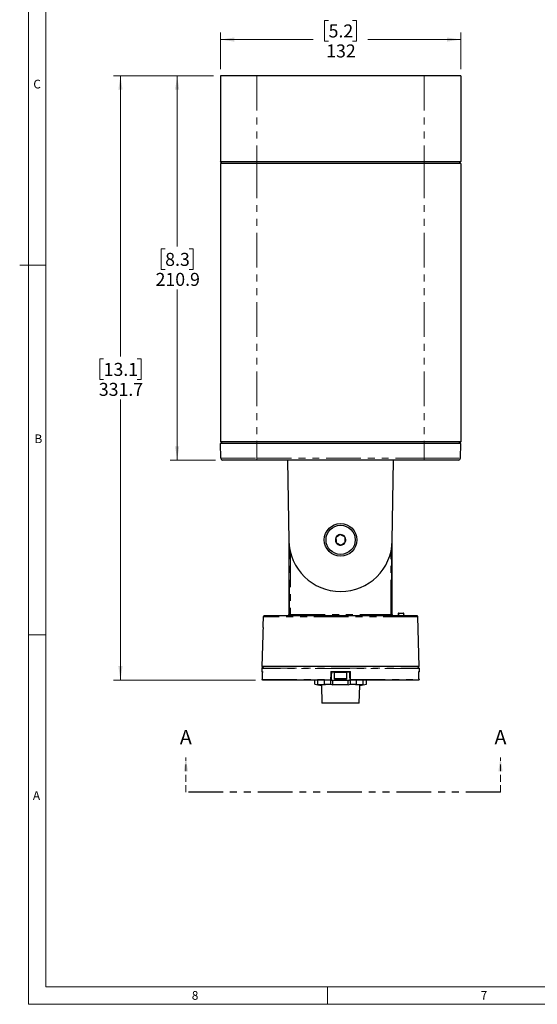
# Paper-space layout 'Sheet3' of a CAD drawing. Units: millimetres. Extents: x 9 to 1287, y 9 to 830.
# Drawn here: x 9 to 293, y 13 to 554 of the extents above; entities that cross this region are included whole.
import ezdxf

# ---------------------------------------------------------------- set-up
doc = ezdxf.new("R2010")
doc.units = ezdxf.units.MM
doc.linetypes.add('HIDDEN', pattern=[1.905, 1.27, -0.635])
doc.linetypes.add('PHANTOM', pattern=[12.7, 6.35, -1.27, 1.27, -1.27, 1.27, -1.27])
doc.styles.add('SLDTEXTSTYLE0', font='TXT', dxfattribs={"width": 0.75})
doc.dimstyles.new('SLDDIMSTYLE0', dxfattribs={"dimtxt": 7.14375, "dimasz": 7.62, "dimexe": 0, "dimexo": 0.0625, "dimgap": 1.785937, "dimtad": 0, "dimtih": 1, "dimtoh": 1, "dimdec": 1, "dimrnd": 1e-09, "dimzin": 12, "dimdsep": 46, "dimtxsty": 'SLDTEXTSTYLE0', "dimsah": 1, "dimcen": 0.09, "dimadec": 0, "dimazin": 3, "dimtfac": 1, "dimtdec": 1, "dimtofl": 0, "dimtmove": 0, "dimatfit": 3, "dimfxl": 0, "dimfrac": 2, "dimtolj": 1, "dimtzin": 12, "dimarcsym": 0})

# ---------------------------------------------------------------- blocks, each defined once
blk = doc.blocks.new('_D_26')
at = {"color": 7, "linetype": 'Continuous', "lineweight": 18, "ltscale": 3}
for p, q in [((178.23, 553.43), (176.06, 553.43)), ((176.06, 553.43), (176.06, 542.08)), ((191.42, 553.43), (193.59, 553.43)), ((193.59, 553.43), (193.59, 542.08)), ((118.84, 526.82), (118.84, 546.8)), ((250.81, 526.82), (250.81, 546.8)), ((118.84, 542.99), (169.84, 542.99)), ((176.06, 542.08), (178.23, 542.08)), ((193.59, 542.08), (191.42, 542.08)), ((250.81, 542.99), (199.81, 542.99))]:
    blk.add_line(p, q, dxfattribs=at)
for points in [[(118.84, 542.99), (126.46, 541.85), (126.46, 544.14)], [(250.81, 542.99), (243.19, 544.14), (243.19, 541.85)]]:
    blk.add_solid(points, dxfattribs=at)
at = {"color": 7, "linetype": 'Continuous', "lineweight": 18, "ltscale": 3, "char_height": 7.144, "attachment_point": 1, "style": 'SLDTEXTSTYLE0'}
for s, insert in [('5.2', (178.23, 551.29)), ('132', (176.91, 540.31))]:
    blk.add_mtext(s, dxfattribs=dict(at, insert=insert))
blk = doc.blocks.new('_D_27')
at = {"color": 7, "linetype": 'Continuous', "lineweight": 18, "ltscale": 3}
for p, q in [((115.03, 523.01), (91.24, 523.01)), ((95.05, 523.01), (95.05, 429.46)), ((88.46, 428.01), (86.29, 428.01)), ((86.29, 428.01), (86.29, 416.66)), ((101.65, 428.01), (103.82, 428.01)), ((103.82, 428.01), (103.82, 416.66)), ((86.29, 416.66), (88.46, 416.66)), ((103.82, 416.66), (101.65, 416.66)), ((95.05, 312.13), (95.05, 405.68)), ((116.17, 312.13), (91.24, 312.13))]:
    blk.add_line(p, q, dxfattribs=at)
for points in [[(95.05, 523.01), (93.91, 515.39), (96.2, 515.39)], [(95.05, 312.13), (96.2, 319.75), (93.91, 319.75)]]:
    blk.add_solid(points, dxfattribs=at)
at = {"color": 7, "linetype": 'Continuous', "lineweight": 18, "ltscale": 3, "char_height": 7.144, "attachment_point": 1, "style": 'SLDTEXTSTYLE0'}
for s, insert in [('8.3', (88.46, 425.87)), ('210.9', (83.18, 414.89))]:
    blk.add_mtext(s, dxfattribs=dict(at, insert=insert))
blk = doc.blocks.new('_D_28')
at = {"color": 7, "linetype": 'Continuous', "lineweight": 18, "ltscale": 3}
for p, q in [((115.03, 523.01), (60.08, 523.01)), ((63.89, 523.01), (63.89, 369.07)), ((54.65, 367.62), (52.48, 367.62)), ((52.48, 367.62), (52.48, 356.27)), ((73.12, 367.62), (75.29, 367.62)), ((75.29, 367.62), (75.29, 356.27)), ((52.48, 356.27), (54.65, 356.27)), ((75.29, 356.27), (73.12, 356.27)), ((63.89, 191.36), (63.89, 345.3)), ((138.15, 191.36), (60.08, 191.36))]:
    blk.add_line(p, q, dxfattribs=at)
for points in [[(63.89, 523.01), (62.74, 515.39), (65.03, 515.39)], [(63.89, 191.36), (65.03, 198.98), (62.74, 198.98)]]:
    blk.add_solid(points, dxfattribs=at)
at = {"color": 7, "linetype": 'Continuous', "lineweight": 18, "ltscale": 3, "char_height": 7.144, "attachment_point": 1, "style": 'SLDTEXTSTYLE0'}
for s, insert in [('13.1', (54.65, 365.48)), ('331.7', (52.01, 354.51))]:
    blk.add_mtext(s, dxfattribs=dict(at, insert=insert))
blk = doc.blocks.new('SW_PROJECTIONARROW_2')
at = {"color": 0, "linetype": 'HIDDEN', "lineweight": 18, "ltscale": 3}
for p, q in [((99.82, 129.82), (99.82, 148.87)), ((272.66, 129.82), (272.66, 148.87))]:
    blk.add_line(p, q, dxfattribs=at)
at = {"color": 0, "linetype": 'PHANTOM', "lineweight": 25, "ltscale": 3}
blk.add_line((272.66, 129.82), (99.82, 129.82), dxfattribs=at)
at = {"color": 0, "linetype": 'Continuous', "lineweight": 25, "ltscale": 3}
for points in [[(99.82, 148.87), (98.67, 141.25), (100.96, 141.25)], [(272.66, 148.87), (271.51, 141.25), (273.8, 141.25)]]:
    blk.add_solid(points, dxfattribs=at)
at = {"color": 0, "linetype": 'Continuous', "lineweight": 25, "ltscale": 3, "char_height": 7.94, "attachment_point": 1, "style": 'SLDTEXTSTYLE0'}
for insert in [(96.52, 163.94), (269.36, 163.94)]:
    blk.add_mtext('A', dxfattribs=dict(at, insert=insert))

psp = doc.layouts.new('Sheet3')

# ---------------------------------------------------------------- linework, layer by layer
at = {"color": 7, "linetype": 'Continuous', "lineweight": 18, "ltscale": 3}
for p, q in [((13.335004, 824.864989), (13.335004, 13.334989)), ((22.860004, 815.339989), (22.860004, 22.859989)), ((22.860004, 419.099989), (8.534404, 419.099989)), ((22.860004, 216.217489), (13.335004, 216.217489)), ((1272.540004, 22.859989), (22.860004, 22.859989)), ((177.641254, 22.859989), (177.641254, 13.334989)), ((1282.065004, 13.334989), (13.335004, 13.334989))]:
    psp.add_line(p, q, dxfattribs=at)
at = {"color": 7, "linetype": 'Continuous', "lineweight": 25, "ltscale": 3}
for p, q in [((118.840828, 523.011127), (118.840828, 476.011136)), ((138.823669, 523.011127), (118.840828, 523.011127)), ((230.823669, 523.011127), (138.823669, 523.011127)), ((250.80651, 523.011127), (230.823669, 523.011127)), ((250.80651, 523.011127), (250.80651, 476.011136)), ((118.840828, 476.011136), (138.823669, 476.011136)), ((119.840822, 475.011149), (118.840828, 476.011136)), ((138.823669, 476.011136), (230.823669, 476.011136)), ((230.823669, 476.011136), (250.80651, 476.011136)), ((249.806515, 475.011149), (250.80651, 476.011136)), ((138.823669, 475.011149), (118.823669, 475.011149)), ((118.823669, 475.011149), (118.823669, 322.131143)), ((230.823669, 475.011149), (138.823669, 475.011149)), ((250.823668, 475.011149), (230.823669, 475.011149)), ((250.823668, 475.011149), (250.823668, 322.131143)), ((138.823669, 322.131143), (118.823669, 322.131143)), ((119.823671, 322.131143), (118.840828, 321.1483)), ((118.98107, 313.113691), (118.840828, 321.1483)), ((138.823669, 321.1483), (118.840828, 321.1483)), ((230.823669, 322.131143), (138.823669, 322.131143)), ((230.823669, 321.1483), (138.823669, 321.1483)), ((250.823668, 322.131143), (230.823669, 322.131143)), ((250.80651, 321.1483), (230.823669, 321.1483)), ((250.80651, 321.1483), (249.823666, 322.131143)), ((250.666267, 313.113691), (250.80651, 321.1483)), ((138.823669, 312.131138), (119.980916, 312.131138)), ((230.823669, 312.131138), (138.823669, 312.131138)), ((155.684467, 312.131138), (156.45799, 267.816016)), ((213.189348, 267.816016), (213.962871, 312.131138)), ((249.666422, 312.131138), (230.823669, 312.131138)), ((156.464432, 267.529713), (156.464432, 227.302489)), ((213.182905, 227.302489), (213.182905, 267.529713)), ((216.699141, 228.061141), (216.830629, 228.061141)), ((216.830629, 228.061141), (219.403687, 228.061141)), ((219.672262, 226.806597), (219.65355, 227.815773)), ((142.31092, 226.074229), (142.178825, 221.029818)), ((226.836591, 226.561142), (142.810746, 226.561142)), ((154.660705, 226.561142), (154.660692, 226.561142)), ((171.033921, 226.561142), (171.033591, 226.56114)), ((177.52748, 226.561142), (177.526428, 226.561138)), ((184.151845, 226.561142), (184.151445, 226.56114)), ((185.495643, 226.561142), (185.49559, 226.561142)), ((192.120343, 226.56114), (192.119924, 226.561142)), ((198.613737, 226.56114), (198.613437, 226.561142)), ((214.986646, 226.561142), (214.986633, 226.561142)), ((219.670153, 226.806554), (219.671815, 226.806778)), ((228.04902, 198.861141), (227.336417, 226.074229)), ((142.049569, 216.093657), (141.598317, 198.861141)), ((141.560967, 197.734545), (141.518629, 196.117685)), ((228.04902, 198.861141), (141.598317, 198.861141)), ((142.59047, 198.861141), (141.634106, 197.904777)), ((189.66084, 195.861141), (179.986497, 195.861141)), ((179.986497, 195.861141), (179.98865, 195.861141)), ((181.673669, 195.861141), (181.323669, 195.511141)), ((181.323669, 195.511141), (181.323669, 192.211141)), ((186.923669, 195.511141), (181.323669, 195.511141)), ((188.323669, 195.511141), (186.923669, 195.511141)), ((188.323669, 195.511141), (187.973669, 195.861141)), ((188.323669, 192.211141), (188.323669, 195.511141)), ((189.658687, 195.861141), (189.66084, 195.861141)), ((228.013231, 197.904777), (227.056868, 198.861141)), ((228.128708, 196.117685), (228.08637, 197.734545)), ((179.626074, 191.361141), (141.964718, 191.361141)), ((170.599668, 189.081392), (170.599668, 191.361141)), ((172.343328, 188.728269), (172.343328, 191.361141)), ((175.995899, 189.081392), (175.995899, 191.361141)), ((179.427438, 189.081392), (179.427438, 191.361141)), ((179.627274, 191.361141), (179.626074, 191.361141)), ((179.654467, 191.361141), (182.627274, 191.361141)), ((180.620239, 188.728269), (180.620239, 191.361141)), ((181.323669, 192.211141), (181.673669, 191.861141)), ((181.323669, 192.211141), (186.923669, 192.211141)), ((186.713669, 191.861141), (181.673669, 191.861141)), ((182.640367, 191.861141), (182.627274, 191.361141)), ((182.627274, 191.361141), (187.020063, 191.361141)), ((187.973669, 191.861141), (186.713669, 191.861141)), ((186.923669, 192.211141), (188.323669, 192.211141)), ((187.00697, 191.861141), (187.020063, 191.361141)), ((187.020063, 191.361141), (189.98105, 191.361141)), ((187.973669, 191.861141), (188.323669, 192.211141)), ((189.027098, 188.728269), (189.027098, 191.361141)), ((190.021263, 191.361141), (190.020063, 191.361141)), ((227.682619, 191.361141), (190.021263, 191.361141)), ((190.219899, 189.081392), (190.219899, 191.361141)), ((193.651438, 189.081392), (193.651438, 191.361141)), ((197.30401, 188.728269), (197.30401, 191.361141)), ((199.047669, 189.081392), (199.047669, 191.361141)), ((170.599668, 189.081392), (172.343328, 188.728269)), ((170.599668, 189.052205), (174.251727, 188.275936)), ((176.546757, 188.728269), (172.343328, 188.728269)), ((174.251727, 188.275936), (174.551085, 178.661141)), ((176.546757, 188.728269), (175.995899, 189.081392)), ((175.995899, 189.081392), (179.427438, 189.081392)), ((179.427438, 189.081392), (180.620239, 188.728269)), ((189.027098, 188.728269), (180.620239, 188.728269)), ((189.027098, 188.728269), (190.219899, 189.081392)), ((190.219899, 189.081392), (193.651438, 189.081392)), ((193.651438, 189.081392), (193.10058, 188.728269)), ((197.30401, 188.728269), (193.10058, 188.728269)), ((195.096253, 178.661141), (195.39561, 188.275936)), ((195.39561, 188.275936), (199.047669, 189.052205)), ((197.30401, 188.728269), (199.047669, 189.081392)), ((195.096253, 178.661141), (174.551085, 178.661141))]:
    psp.add_line(p, q, dxfattribs=at)
at = {"color": 8, "linetype": 'PHANTOM', "lineweight": 18, "ltscale": 3}
for p, q in [((138.823669, 523.011127), (138.823669, 476.011136)), ((230.823669, 523.011127), (230.823669, 476.011136)), ((138.823669, 475.011149), (138.823669, 476.011136)), ((230.823669, 475.011149), (230.823669, 476.011136)), ((138.823669, 475.011149), (138.823669, 322.131143)), ((230.823669, 475.011149), (230.823669, 322.131143)), ((138.823669, 322.131143), (138.823669, 321.1483)), ((138.823669, 313.113691), (138.823669, 321.1483)), ((230.823669, 321.1483), (230.823669, 322.131143)), ((230.823669, 313.113691), (230.823669, 321.1483)), ((118.98107, 313.113691), (138.823669, 313.113691)), ((138.823669, 313.113691), (230.823669, 313.113691)), ((138.823669, 312.131138), (138.823669, 313.113691)), ((230.823669, 313.113691), (250.666267, 313.113691)), ((230.823669, 312.131138), (230.823669, 313.113691)), ((156.796078, 227.302489), (156.796078, 263.916702)), ((157.296003, 261.449323), (157.296003, 227.302489)), ((212.351334, 227.302489), (212.351334, 261.449323)), ((212.851259, 263.916702), (212.851259, 227.302489)), ((157.296003, 227.302489), (156.796078, 227.302489)), ((157.296003, 227.302489), (212.351334, 227.302489)), ((212.851259, 227.302489), (212.351334, 227.302489)), ((216.449238, 227.818144), (216.450757, 227.817686)), ((216.581221, 227.817686), (216.450757, 227.817686)), ((216.852415, 227.815505), (216.821062, 226.561142)), ((219.425473, 227.815505), (216.852415, 227.815505)), ((227.336417, 226.074229), (142.31092, 226.074229)), ((156.462181, 226.81114), (156.798332, 226.81114)), ((212.146114, 226.802565), (157.501224, 226.802565)), ((212.849005, 226.81114), (213.185157, 226.81114)), ((219.143207, 226.561142), (219.446092, 226.702868)), ((219.446092, 226.702868), (219.506151, 226.75901)), ((141.518629, 196.117685), (141.850746, 196.117685)), ((228.08637, 197.734545), (141.560967, 197.734545)), ((141.634106, 197.904777), (228.013231, 197.904777)), ((179.470679, 196.117685), (190.176658, 196.117685)), ((179.738736, 195.617685), (179.737644, 195.617122)), ((181.430213, 195.617685), (179.738736, 195.617685)), ((189.908601, 195.617685), (188.217125, 195.617685)), ((189.909693, 195.617122), (189.908601, 195.617685)), ((227.796591, 196.117685), (228.128708, 196.117685)), ((141.746881, 191.617685), (179.352245, 191.617685)), ((190.295092, 191.617685), (227.900456, 191.617685))]:
    psp.add_line(p, q, dxfattribs=at)
at = {"color": 8, "linetype": 'PHANTOM', "lineweight": 18, "ltscale": 3, "flags": 128}
for points in [[(157.298255, 227.056816), (157.201645, 227.051464), (157.108677, 227.037053), (157.022853, 227.01413), (156.947413, 226.983554), (156.885193, 226.946478), (156.838543, 226.904304), (156.809221, 226.858617), (156.798332, 226.81114)], [(212.849005, 226.81114), (212.838116, 226.858617), (212.808794, 226.904304), (212.762144, 226.946478), (212.699925, 226.983554), (212.624484, 227.01413), (212.538661, 227.037053), (212.445692, 227.051464), (212.349082, 227.056816)], [(216.450757, 227.817686), (216.436758, 227.317936), (216.41555, 226.561142)], [(216.549805, 226.561142), (216.574776, 227.559881), (216.581221, 227.817686)], [(219.446092, 226.702868), (219.437349, 227.174676), (219.425473, 227.815505)], [(179.352245, 191.617685), (179.365396, 192.117379), (179.418001, 194.116155), (179.470679, 196.117685)]]:
    psp.add_lwpolyline(points, dxfattribs=at)
at = {"color": 7, "linetype": 'Continuous', "lineweight": 25, "ltscale": 3, "flags": 128}
for points in [[(216.449234, 227.818144), (216.4172, 226.675162), (216.414, 226.561142)], [(179.738736, 195.617685), (179.686021, 193.604581), (179.627274, 191.361141)], [(190.020063, 191.361141), (189.961317, 193.604581), (189.908601, 195.617685)], [(227.900456, 191.617685), (227.888937, 192.117379), (227.842822, 194.116155), (227.796591, 196.117685)]]:
    psp.add_lwpolyline(points, dxfattribs=at)
at = {"color": 7, "linetype": 'Continuous', "lineweight": 25, "ltscale": 9}
for radius in [8.96, 8]:
    psp.add_circle((184.823669, 268.311141), radius, dxfattribs=at)
for centre, radius, start, end in [((119.980917, 313.131141), 1, 181, 270), ((249.666421, 313.131141), 1, 270, 359), ((184.823669, 268.311141), 2.886751, 93.51268002, 153.51268002), ((184.823669, 268.311141), 2.886751, 33.51268002, 93.51268002), ((184.823669, 268.311141), 28.37, 181, 359), ((184.823669, 268.311141), 2.886751, 153.51268002, 213.51268002), ((184.823669, 268.311141), 2.886751, 213.51268002, 273.51268002), ((184.823669, 268.311141), 2.886751, 273.51268002, 333.51268002), ((184.823669, 268.311141), 2.886751, 333.51268002, 33.51268002), ((216.69914, 227.811141), 0.25, 90, 178.39476938), ((219.403688, 227.811141), 0.25, 1.06188332, 90), ((142.810747, 226.061141), 0.5, 90, 178.5), ((219.921504, 226.810864), 0.249723, 180.93755407, 269.94151769), ((226.83659, 226.061141), 0.5, 1.5, 90), ((141.768543, 196.111141), 0.25, 178.5, 270), ((141.810882, 197.728001), 0.25, 135, 178.5), ((179.987019, 195.611708), 0.249433, 90.11986819, 178.75637516), ((179.98865, 195.611141), 0.25, 90, 178.5), ((189.658687, 195.611141), 0.25, 1.5, 90), ((189.660318, 195.611708), 0.249433, 1.24362484, 89.88013181), ((227.878794, 196.111141), 0.25, 270, 1.5), ((227.836455, 197.728001), 0.25, 1.5, 45)]:
    psp.add_arc(centre, radius, start, end, dxfattribs=at)
at = {"color": 8, "linetype": 'PHANTOM', "lineweight": 18, "ltscale": 9}
for centre, radius, start, end in [((216.69988, 227.811954), 0.249188, 90.16980219, 178.68195118), ((216.830872, 227.811411), 0.24973, 90.05576239, 178.56021917), ((216.684244, 223.766495), 4.0525, 87.62165196, 91.45673053), ((216.135336, 227.875691), 0.7196, 355.20223919, 14.9343692), ((218.70876, 227.875724), 0.719238, 355.19722419, 14.9393842), ((219.543454, 224.50267), 3.314935, 88.09506575, 92.03963774), ((157.292409, 226.355014), 0.497904, 88.45514327, 155.54419285), ((157.417478, 226.283362), 0.580218, 101.09410674, 151.39614221), ((157.516584, 226.350698), 0.452128, 91.9469291, 152.26051803), ((212.130753, 226.350698), 0.452128, 27.73948197, 88.0530709), ((212.350171, 226.347401), 0.505411, 25.0181806, 90.98248329), ((212.229859, 226.283362), 0.580218, 28.60385779, 78.90589326), ((221.573408, 227.68469), 2.342957, 204.77476417, 208.65554534), ((220.02497, 226.956699), 0.555206, 200.85868188, 225.43478507), ((219.829966, 226.781439), 0.22332, 173.9335937, 260.56274066)]:
    psp.add_arc(centre, radius, start, end, dxfattribs=at)
at = {"color": 7, "linetype": 'Continuous', "lineweight": 25, "ltscale": 9}
for centre, start_param, end_param in [((156.446978, 227.302489), 4.1987514653, 4.7123889804), ((213.20036, 227.302489), 1.5707963268, 2.0844338419), ((156.446978, 227.302489), 3.8417020854, 4.1987514653), ((213.20036, 227.302489), 2.0844338419, 2.4414832218)]:
    psp.add_ellipse(centre, major_axis=(0, 1), ratio=0.0174550649, start_param=start_param, end_param=end_param, dxfattribs=at)
at = {"color": 8, "linetype": 'PHANTOM', "lineweight": 18, "ltscale": 9}
for centre, major_axis, ratio, start_param, end_param in [((156.813534, 227.302489), (0, 1), 0.0174550649, 1.5707963268, 2.0844338419), ((157.313458, 227.302489), (0, 0.5), 0.0349101299, 1.5707963268, 2.0844338419), ((157.313458, 227.302489), (0, 0.5), 0.0349101299, 2.0844338419, 2.6894277255), ((212.33388, 227.302489), (0, 0.5), 0.0349101299, 3.5937575817, 4.1987514653), ((212.33388, 227.302489), (0, 0.5), 0.0349101299, 4.1987514653, 4.7123889804), ((212.833803, 227.302489), (0, 1), 0.0174550649, 4.1987514653, 4.7123889804), ((156.813534, 227.302489), (0, 1), 0.0174550649, 2.0844338419, 2.4058739844), ((184.823669, 227.029177), (30.25, 0), 0.0174550649, 3.5851719754, 4.231113969), ((184.823669, 227.029177), (30.25, 0), 0.0174550649, 5.1936639918, 5.8396059854), ((212.833803, 227.302489), (0, 1), 0.0174550649, 3.8773113228, 4.1987514653)]:
    psp.add_ellipse(centre, major_axis=major_axis, ratio=ratio, start_param=start_param, end_param=end_param, dxfattribs=at)
at = {"color": 7, "linetype": 'Continuous', "lineweight": 25, "ltscale": 3}
for points, knots in [([(184.646799, 271.19247), (184.30223, 270.964293), (183.712649, 270.573867), (182.855598, 270.006326), (182.429023, 269.723851), (182.239931, 269.598634)], [0, 0, 0, 0, 0.4391265597, 0.7513749545, 1, 1, 1, 1]), ([(187.230537, 269.90498), (187.103924, 269.96807), (186.703286, 270.167703), (185.9672, 270.53451), (185.205707, 270.91396), (184.793954, 271.119141), (184.646799, 271.19247)], [0, 0, 0, 0, 0.1560248573, 0.4937073941, 0.8190574261, 1, 1, 1, 1]), ([(182.239931, 269.598634), (182.265251, 269.186139), (182.308577, 268.480334), (182.371558, 267.454334), (182.402905, 266.94367), (182.4168, 266.717301)], [0, 0, 0, 0, 0.4391263078, 0.751373732, 1, 1, 1, 1]), ([(182.4168, 266.717301), (182.563956, 266.643975), (182.975712, 266.438802), (183.737196, 266.059335), (184.473291, 265.692546), (184.873926, 265.492904), (185.000538, 265.429811)], [0, 0, 0, 0, 0.1809415417, 0.5062926959, 0.8439741348, 1, 1, 1, 1]), ([(185.000538, 265.429811), (185.345108, 265.657988), (185.934689, 266.048414), (186.79174, 266.615955), (187.218314, 266.898431), (187.407407, 267.023647)], [0, 0, 0, 0, 0.4391265597, 0.7513749545, 1, 1, 1, 1]), ([(187.407407, 267.023647), (187.382086, 267.436142), (187.33876, 268.141948), (187.275779, 269.167948), (187.244433, 269.678611), (187.230537, 269.90498)], [0, 0, 0, 0, 0.4391263078, 0.751373732, 1, 1, 1, 1]), ([(142.180647, 221.029769), (142.18066, 221.029764), (142.180691, 221.02975), (142.190474, 220.708217), (142.201236, 220.14517), (142.203713, 219.39286), (142.189984, 218.550025), (142.159118, 217.709022), (142.117114, 216.960646), (142.077099, 216.403), (142.051087, 216.088804), (142.051345, 216.092259), (142.051446, 216.093609)], [0, 0, 0, 0, 0.071863842, 0.1791897058, 0.2865628619, 0.3939451304, 0.5012245524, 0.6084466119, 0.7158212577, 0.8234168131, 0.930984311, 1, 1, 1, 1]), ([(141.850746, 196.117685), (141.846913, 195.95112), (141.827744, 195.118296), (141.80747, 194.284983), (141.778579, 192.9515), (141.762724, 192.284335), (141.746881, 191.617685)], [0, 0, 0, 0, 0.1110430434, 0.5552154179, 0.5555592708, 1, 1, 1, 1]), ([(141.852095, 196.002662), (141.849183, 196.00947), (141.833495, 196.046158), (141.842255, 196.085523), (141.850565, 196.116998), (141.850746, 196.117685)], [0, 0, 0, 0, 0.1822632193, 0.9821420636, 1, 1, 1, 1]), ([(227.796591, 196.117685), (227.796772, 196.116998), (227.805083, 196.085523), (227.813842, 196.046158), (227.798154, 196.00947), (227.795242, 196.002662)], [0, 0, 0, 0, 0.0178579364, 0.8177367807, 1, 1, 1, 1]), ([(141.964718, 191.361141), (141.942833, 191.362898), (141.899151, 191.366406), (141.837399, 191.39501), (141.780746, 191.446267), (141.74482, 191.523707), (141.742098, 191.58535), (141.74677, 191.61693), (141.746881, 191.617685)], [0, 0, 0, 0, 0.1380224371, 0.2754891964, 0.4642405141, 0.723073876, 0.9933799031, 1, 1, 1, 1]), ([(179.626074, 191.361141), (179.622198, 191.362898), (179.614462, 191.366407), (179.580288, 191.39501), (179.524304, 191.446265), (179.444536, 191.523711), (179.383598, 191.585343), (179.352977, 191.61693), (179.352245, 191.617685)], [0, 0, 0, 0, 0.1380157692, 0.275483366, 0.4642405655, 0.7230729869, 0.9933813435, 1, 1, 1, 1]), ([(190.295092, 191.617685), (190.294361, 191.61693), (190.26374, 191.585343), (190.202801, 191.523711), (190.123033, 191.446265), (190.06705, 191.39501), (190.032875, 191.366407), (190.025139, 191.362898), (190.021263, 191.361141)], [0, 0, 0, 0, 0.0066186565, 0.2769270131, 0.5357594345, 0.724516634, 0.8619842308, 1, 1, 1, 1]), ([(227.900456, 191.617685), (227.900567, 191.61693), (227.905239, 191.58535), (227.902517, 191.523707), (227.866591, 191.446267), (227.809938, 191.39501), (227.748187, 191.366406), (227.704505, 191.362898), (227.682619, 191.361141)], [0, 0, 0, 0, 0.0066200969, 0.276926124, 0.5357594859, 0.7245108036, 0.8619775629, 1, 1, 1, 1])]:
    psp.add_open_spline(points, degree=3, knots=knots, dxfattribs=at)
at = {"color": 8, "linetype": 'PHANTOM', "lineweight": 18, "ltscale": 3}
for points, knots in [([(157.305832, 226.852737), (157.315472, 226.847858), (157.377604, 226.81641), (157.444612, 226.808905), (157.501224, 226.802565)], [0, 0, 0, 0, 0.1551508973, 1, 1, 1, 1]), ([(212.146114, 226.802565), (212.156855, 226.802947), (212.223793, 226.805329), (212.287783, 226.831101), (212.341505, 226.852737)], [0, 0, 0, 0, 0.1604735586, 1, 1, 1, 1]), ([(219.506151, 226.75901), (219.51918, 226.76982), (219.53773, 226.78521), (219.573649, 226.801715), (219.593487, 226.803641), (219.607896, 226.80504)], [0, 0, 0, 0, 0.3923943411, 0.5586816645, 1, 1, 1, 1]), ([(219.607896, 226.80504), (219.61454, 226.805045), (219.639057, 226.805061), (219.667182, 226.805439), (219.669236, 226.80621), (219.670153, 226.806554)], [0, 0, 0, 0, 0.1705233606, 0.629253698, 1, 1, 1, 1]), ([(179.470679, 196.117685), (179.472011, 196.116997), (179.53298, 196.085516), (179.649604, 196.025731), (179.799817, 195.949916), (179.906207, 195.897377), (179.957527, 195.873027), (179.980303, 195.862945), (179.984139, 195.861828), (179.986497, 195.861141)], [0, 0, 0, 0, 0.0069088894, 0.3163952091, 0.5966239404, 0.7804096884, 0.8963577413, 0.9362733082, 1, 1, 1, 1]), ([(179.737644, 195.617122), (179.735696, 195.618112), (179.732518, 195.619727), (179.718881, 195.638511), (179.69055, 195.685297), (179.634931, 195.787635), (179.558818, 195.936309), (179.501136, 196.054109), (179.47133, 196.116327), (179.470679, 196.117685)], [0, 0, 0, 0, 0.0634872092, 0.103551547, 0.2191985275, 0.4027257756, 0.6830872091, 0.9930830413, 1, 1, 1, 1]), ([(189.66084, 195.861141), (189.663199, 195.861828), (189.667035, 195.862945), (189.689811, 195.873027), (189.741131, 195.897377), (189.84752, 195.949916), (189.997733, 196.025731), (190.114357, 196.085516), (190.175327, 196.116997), (190.176658, 196.117685)], [0, 0, 0, 0, 0.06372669179, 0.10364225873, 0.21959031159, 0.40337605961, 0.68360479091, 0.99309111065, 1, 1, 1, 1]), ([(190.176658, 196.117685), (190.176007, 196.116327), (190.146201, 196.054109), (190.08852, 195.936309), (190.012406, 195.787635), (189.956787, 195.685297), (189.928456, 195.638511), (189.91482, 195.619727), (189.911641, 195.618112), (189.909693, 195.617122)], [0, 0, 0, 0, 0.0069169587, 0.3169127909, 0.5972742244, 0.7808014725, 0.896448453, 0.9365127908, 1, 1, 1, 1]), ([(190.176658, 196.117685), (190.18104, 195.951121), (190.202952, 195.118299), (190.224985, 194.284946), (190.259895, 192.951537), (190.277501, 192.284353), (190.295092, 191.617685)], [0, 0, 0, 0, 0.1110430604, 0.5552154074, 0.5555592792, 1, 1, 1, 1])]:
    psp.add_open_spline(points, degree=3, knots=knots, dxfattribs=at)

# ---------------------------------------------------------------- block references
at = {"color": 7, "linetype": 'Continuous', "lineweight": 25, "ltscale": 3}
psp.add_blockref('SW_PROJECTIONARROW_2', (0, 0), dxfattribs=at)

# ---------------------------------------------------------------- texts
at = {"color": 7, "linetype": 'Continuous', "lineweight": 0, "ltscale": 3, "char_height": 4.7625, "attachment_point": 1, "style": 'SLDTEXTSTYLE0'}
for s, insert in [('C', (16.01365, 520.919558)), ('B', (16.683475, 326.174733)), ('A', (15.785986, 130.322331)), ('8', (103.0929, 20.584946)), ('7', (261.793829, 20.671572))]:
    psp.add_mtext(s, dxfattribs=dict(at, insert=insert))

# ---------------------------------------------------------------- dimensions: what is measured, and where the dimension line sits
at = {"color": 7, "linetype": 'Continuous', "lineweight": 18, "ltscale": 3}
for base, p1, p2, angle, picture, middle in [((250.806513, 542.992424), (118.840824, 523.011141), (250.806513, 523.011141), 0, '_D_26', (184.823669, 542.992424)), ((63.8851285948, 191.3611407875), (118.8408242551, 523.0111407875), (141.9647176473, 191.3611407875), 90, '_D_28', (63.8851285948, 357.1861407875)), ((95.054978, 312.131141), (118.840824, 523.011141), (119.980917, 312.131141), 90, '_D_27', (95.054978, 417.571141))]:
    dim = psp.add_linear_dim(base=base, p1=p1, p2=p2, angle=angle, dimstyle='SLDDIMSTYLE0', dxfattribs=at)
    dim.commit()
    dim.dimension.update_dxf_attribs({"geometry": picture, "text_midpoint": middle, "dimtype": 160})

doc.saveas('drawing.dxf')
